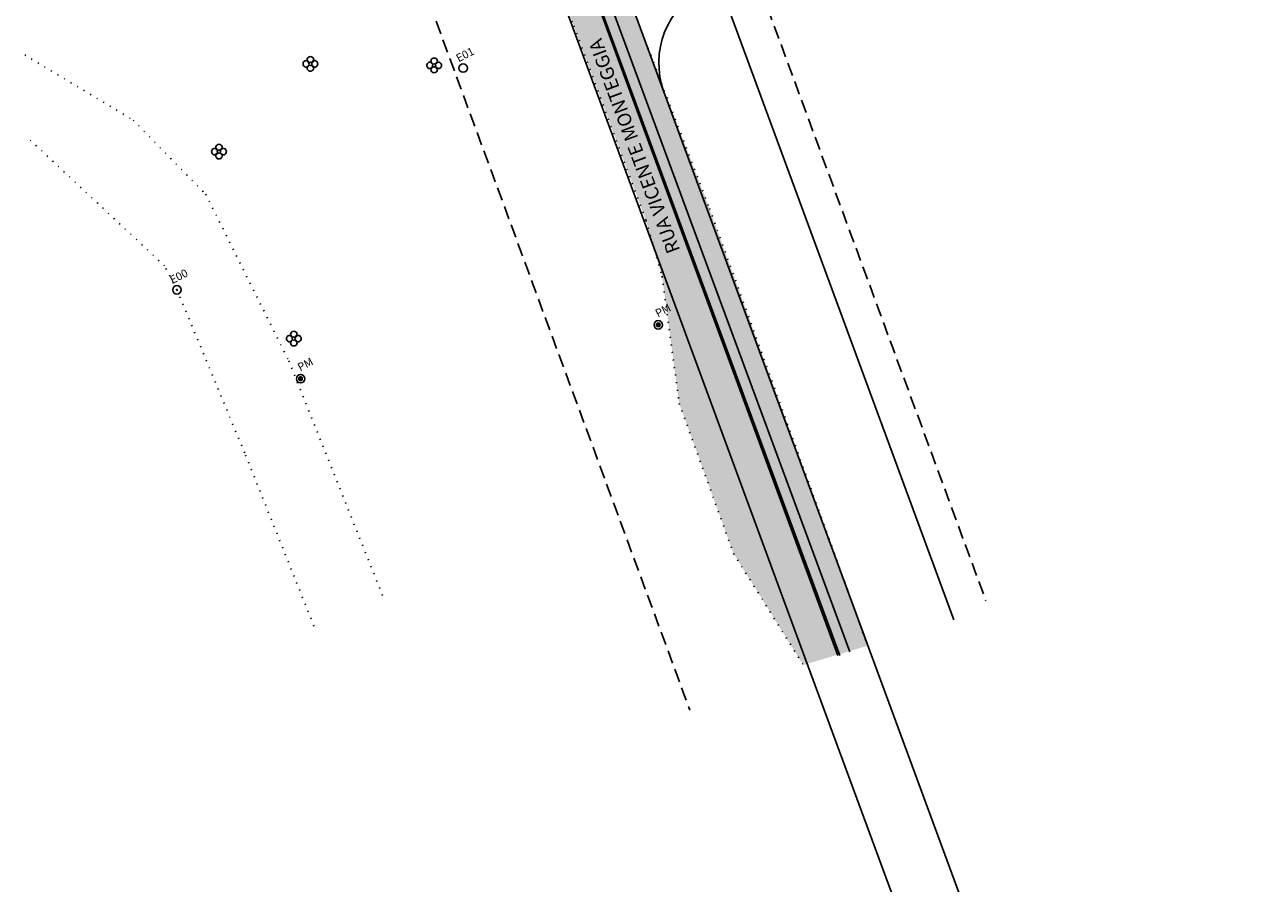
# Model space of a CAD drawing. Extents: x 14958 to 15409, y 19841 to 20259.
# Drawn here: x 14958 to 15076, y 19923 to 20004 of the extents above; entities that cross this region are included whole.
import ezdxf

# ---------------------------------------------------------------- set-up
doc = ezdxf.new("R2010")
doc.units = 0
doc.header["$LTSCALE"] = 2.5
doc.header["$PDMODE"] = 1
doc.header["$PDSIZE"] = -1
for name, pattern in [('5125G00$0$DASHED', [0.75, 0.5, -0.25]), ('5125S00$0$DASHDOT', [1, 0.5, -0.25, 0, -0.25]), ('5125S00$0$DOT', [0.25, 0, -0.25])]:
    doc.linetypes.add(name, pattern=pattern)
doc.layers.get('0').update_dxf_attribs({"linetype": 'CONTINUOUS'})
for name, color, linetype in [('5125G00$0$G-ALT_01', 151, 'CONTINUOUS'), ('5125G00$0$G-UPV', 1, '5125G00$0$DASHED'), ('5125S00$0$1', 7, 'CONTINUOUS'), ('5125S00$0$10', 7, 'CONTINUOUS'), ('5125S00$0$2', 7, 'CONTINUOUS'), ('5125S00$0$26', 7, 'CONTINUOUS'), ('5125S00$0$4', 7, 'CONTINUOUS'), ('5125S00$0$5', 7, 'CONTINUOUS'), ('5125S00$0$8', 7, 'CONTINUOUS'), ('5125S00$0$S-ARVORES', 102, 'CONTINUOUS'), ('5125S00$0$S-BORDO_PAVIM', 151, '5125S00$0$DOT'), ('5125S00$0$S-ESTAÇÃO', 1, 'CONTINUOUS'), ('5125S00$0$S-MEIOFIO_EXIST', 151, '5125S00$0$DOT'), ('5125S00$0$S-REDE_ELETRICA', 102, 'CONTINUOUS'), ('5125S00$0$S-TOPO_RUAS', 7, 'CONTINUOUS'), ('5125S00$0$S_LIM-PAV', 253, 'CONTINUOUS'), ('D-DISPOSITIVOS', 2, 'CONTINUOUS'), ('S-REDE_AGUA', 60, 'P_AGUA')]:
    doc.layers.add(name, color=color, linetype=linetype)
doc.styles.add('5125S00$0$CL60', font='ARIAL.TTF', dxfattribs={"height": 0.76})
doc.styles.add('5125S00$0$L50', font='ARIAL.TTF', dxfattribs={"height": 1.3})
doc.linetypes.add('P_AGUA', pattern='A,2,-0.4,["A",STANDARD,S=0.25,R=0,X=-0.1,Y=-0.125],-0.4', length=2.8)

# ---------------------------------------------------------------- blocks, each defined once
blk = doc.blocks.new('5125S00$0$POINT')
blk.add_point((0, 0))
blk = doc.blocks.new('5125S00$0$ARV')
at = {"layer": '5125S00$0$S-ARVORES'}
blk.add_circle((0, 0), 0.156, dxfattribs=at)
for centre, start, end in [((-0.39, 0), 36.8699, 323.1301), ((0, 0.39), 306.8699, 233.1301), ((0.39, 0), 216.8699, 143.1301), ((0, -0.39), 126.8699, 53.1301)]:
    blk.add_arc(centre, 0.311, start, end, dxfattribs=at)
blk = doc.blocks.new('5125S00$0$POSTE')
at = {"layer": '5125S00$0$S-REDE_ELETRICA', "const_width": 0.25}
blk.add_lwpolyline([(-0.13, 0, 1), (0.12, 0, 1)], format="xyb", close=True, dxfattribs=at)
at = {"layer": '5125S00$0$S-REDE_ELETRICA'}
blk.add_circle((0, 0), 0.4, dxfattribs=at)
at = {"layer": '5125S00$0$S-REDE_ELETRICA', "style": '5125S00$0$CL60'}
blk.add_text('PM', height=0.76, rotation=0, dxfattribs=at).set_placement((0.28, 0.63))
blk = doc.blocks.new('5125S00$0$EST')
at = {"layer": '5125S00$0$S-ESTAÇÃO'}
blk.add_circle((0, 0), 0.778, dxfattribs=at)
at = {"layer": '5125S00$0$S-ESTAÇÃO', "linetype": '5125S00$0$DASHDOT', "style": '5125S00$0$CL60'}
blk.add_attdef('EST', (-0.26, 1.3), '', height=1.48, dxfattribs=at)

msp = doc.modelspace()

# ---------------------------------------------------------------- hatches: boundary and pattern name
at = {"layer": '5125S00$0$S_LIM-PAV'}
h = msp.add_hatch(color=256, dxfattribs=at)
h.paths.add_polyline_path([(15019.97, 19986.202), (15013.257, 20004.862), (15012.462, 20007.024), (15009.917, 20005.59), (15010.506, 20003.99), (15017.38, 19985.509), (15018.905, 19980.202), (15020.534, 19968.125), (15025.694, 19953.866), (15032.33, 19943.264), (15035.773, 19944.299)])
h.paths.add_polyline_path([(15016.002, 20005.981), (15013.257, 20004.862), (15019.97, 19986.202), (15035.773, 19944.299), (15038.446, 19945.103), (15023.409, 19986.649)])
h.paths.add_polyline_path([(15008.983, 20026.085), (15003.668, 20041.226), (14998.19, 20038.839), (15003.318, 20023.501), (15009.917, 20005.59), (15015.116, 20008.52)])
h.paths.add_polyline_path([(15015.116, 20008.52), (15012.462, 20007.024), (15013.257, 20004.862), (15016.002, 20005.981)])
h.paths.add_polyline_path([(15033.863, 19942.31), (15041.88, 19942.31), (15041.88, 19944.26), (15033.863, 19944.26)], flags=9)
h.paths.add_polyline_path([(15033.863, 19944.272), (15036.618, 19944.272), (15036.618, 19946.222), (15033.863, 19946.222)], flags=9)
h.paths.add_polyline_path([(15033.863, 19940.29), (15035.442, 19940.29), (15035.442, 19942.24), (15033.863, 19942.24)], flags=9)
h.paths.add_polyline_path([(15027.226, 19952.912), (15034.624, 19952.912), (15034.624, 19954.862), (15027.226, 19954.862)], flags=25)
h.paths.add_polyline_path([(15027.226, 19954.875), (15029.981, 19954.875), (15029.981, 19956.825), (15027.226, 19956.825)], flags=25)
h.paths.add_polyline_path([(15027.226, 19950.893), (15028.805, 19950.893), (15028.805, 19952.843), (15027.226, 19952.843)], flags=25)
h.paths.add_polyline_path([(15022.066, 19967.172), (15029.897, 19967.172), (15029.897, 19969.122), (15022.066, 19969.122)], flags=25)
h.paths.add_polyline_path([(15022.066, 19969.134), (15024.264, 19969.134), (15024.264, 19971.084), (15022.066, 19971.084)], flags=25)
h.paths.add_polyline_path([(15022.066, 19965.152), (15023.645, 19965.152), (15023.645, 19967.102), (15022.066, 19967.102)], flags=25)
h.paths.add_polyline_path([(15020.438, 19979.248), (15028.269, 19979.248), (15028.269, 19981.198), (15020.438, 19981.198)], flags=25)
h.paths.add_polyline_path([(15020.438, 19981.21), (15023.193, 19981.21), (15023.193, 19983.16), (15020.438, 19983.16)], flags=25)
h.paths.add_polyline_path([(15020.438, 19977.228), (15022.017, 19977.228), (15022.017, 19979.178), (15020.438, 19979.178)], flags=25)

# ---------------------------------------------------------------- linework, layer by layer
at = {"layer": '5125G00$0$G-ALT_01', "color": 2}
msp.add_line((15000.484, 20039.529), (15035.619, 19944.17), dxfattribs=at)
at = {"layer": '5125G00$0$G-ALT_01'}
msp.add_line((14997.669, 20038.492), (15032.804, 19943.133), dxfattribs=at)
at = {"layer": '5125G00$0$G-ALT_01', "color": 3}
msp.add_line((15019.085, 19997.722), (15038.434, 19945.208), dxfattribs=at)
msp.add_arc((15026.592, 20000.487), 8, 116.78525, 200.22658, dxfattribs=at)
at = {"layer": '5125G00$0$G-UPV'}
for p, q in [((14986.409, 20034.343), (15021.544, 19938.984)), ((15028.272, 20007.497), (15049.694, 19949.356))]:
    msp.add_line(p, q, dxfattribs=at)
at = {"layer": '5125S00$0$S-BORDO_PAVIM'}
for p, q in [((15003.318, 20023.501), (15010.506, 20003.99)), ((15016.002, 20005.981), (15023.409, 19986.649)), ((15010.506, 20003.99), (15017.38, 19985.509)), ((15023.409, 19986.649), (15038.446, 19945.103)), ((15017.38, 19985.509), (15018.905, 19980.202))]:
    msp.add_line(p, q, dxfattribs=at)
at = {"layer": '5125S00$0$S-MEIOFIO_EXIST'}
for p, q in [((14958.321, 20001.237), (14968.627, 19995.048)), ((14968.627, 19995.048), (14975.517, 19988.006)), ((14971.616, 19981.189), (14958.785, 19993.195)), ((14975.517, 19988.006), (14983.419, 19972.172)), ((14972.788, 19978.922), (14971.616, 19981.189)), ((15018.905, 19980.202), (15020.534, 19968.125)), ((14972.792, 19978.917), (14979.312, 19963.217)), ((14983.419, 19972.172), (14992.564, 19949.312)), ((15020.534, 19968.125), (15025.694, 19953.866)), ((14979.312, 19963.217), (14985.814, 19946.965)), ((15025.694, 19953.866), (15032.33, 19943.264))]:
    msp.add_line(p, q, dxfattribs=at)
at = {"layer": 'D-DISPOSITIVOS'}
for p, q in [((15003.299, 20040.566), (15076.052, 19843.113)), ((15032.804, 19943.133), (15070.454, 19840.952))]:
    msp.add_line(p, q, dxfattribs=at)
at = {"layer": 'S-REDE_AGUA'}
for p, q in [((15035.8, 19944.173), (15000.575, 20039.579)), ((15036.738, 19944.519), (15001.513, 20039.925))]:
    msp.add_line(p, q, dxfattribs=at)
msp.add_lwpolyline([(15046.632, 19947.545), (15011.275, 20043.505)], dxfattribs=at)

# ---------------------------------------------------------------- block references
at = {"layer": '5125S00$0$1', "xscale": 15.6, "yscale": 15.6, "zscale": 15.6}
for p in [(14999.992, 19999.996), (14972.788, 19978.922)]:
    msp.add_blockref('5125S00$0$POINT', p, dxfattribs=at)
at = {"layer": '5125S00$0$10', "xscale": 15.6, "yscale": 15.6, "zscale": 15.6}
for p in [(14985.474, 20000.388), (14997.236, 20000.248), (14976.782, 19992.054), (14983.897, 19974.282)]:
    msp.add_blockref('5125S00$0$POINT', p, dxfattribs=at)
at = {"layer": '5125S00$0$2', "xscale": 15.6, "yscale": 15.6, "zscale": 15.6}
for p in [(15010.506, 20003.99), (15008.011, 20003.167), (15029.451, 19987.524), (15030.099, 19988.134), (15019.97, 19986.202), (15023.409, 19986.649), (15014.5, 19985.204), (15017.38, 19985.509), (15044.699, 19950.6), (15042.03, 19946.459), (15038.446, 19945.103), (15035.795, 19944.242)]:
    msp.add_blockref('5125S00$0$POINT', p, dxfattribs=at)
at = {"layer": '5125S00$0$26'}
for p, xscale, yscale, zscale in [((14958.321, 20001.237), 15.6, 15.6, 15.6), ((14975.517, 19988.006), 15.6, 15.6, 15.6), ((14971.616, 19981.189), 12, 12, 12)]:
    msp.add_blockref('5125S00$0$POINT', p, dxfattribs=dict(at, xscale=xscale, yscale=yscale, zscale=zscale))
at = {"layer": '5125S00$0$4', "xscale": 15.6, "yscale": 15.6, "zscale": 15.6}
for p in [(14968.627, 19995.048), (14958.785, 19993.195), (15018.905, 19980.202), (14983.419, 19972.172), (15020.534, 19968.125), (14979.312, 19963.217), (15025.694, 19953.866), (14985.814, 19946.965)]:
    msp.add_blockref('5125S00$0$POINT', p, dxfattribs=at)
at = {"layer": '5125S00$0$5', "xscale": 15.6, "yscale": 15.6, "zscale": 15.6}
for p in [(15020.366, 20003.68), (15021.53, 20003.252), (15022.714, 20002.876)]:
    msp.add_blockref('5125S00$0$POINT', p, dxfattribs=at)
at = {"layer": '5125S00$0$8', "xscale": 15.6, "yscale": 15.6, "zscale": 15.6}
for p in [(15018.546, 19975.591), (14984.54, 19970.474)]:
    msp.add_blockref('5125S00$0$POINT', p, dxfattribs=at)
at = {"layer": '5125S00$0$S-ARVORES'}
for p in [(14985.474, 20000.388), (14997.236, 20000.248), (14976.782, 19992.054), (14983.897, 19974.282)]:
    msp.add_blockref('5125S00$0$ARV', p, dxfattribs=at)
at = {"layer": '5125S00$0$S-ESTAÇÃO', "xscale": 0.514403292180535, "yscale": 0.514403292180535, "zscale": 0.514403292180535, "rotation": 27.35687963012231}
for p, values in [((14999.992, 19999.996), {'EST': 'E01'}), ((14972.788, 19978.922), {'EST': 'E00'})]:
    msp.add_blockref('5125S00$0$EST', p, dxfattribs=at).add_auto_attribs(values)
at = {"layer": '5125S00$0$S-REDE_ELETRICA', "rotation": 27.35689999999999}
for p in [(15018.546, 19975.591), (14984.54, 19970.474)]:
    msp.add_blockref('5125S00$0$POSTE', p, dxfattribs=at)

# ---------------------------------------------------------------- texts
at = {"layer": '5125S00$0$S-TOPO_RUAS', "style": '5125S00$0$L50'}
msp.add_text('RUA VICENTE MONTEGGIA', height=1.3, rotation=110.41621, dxfattribs=at).set_placement((15020.638, 19982.685))

doc.saveas('drawing.dxf')
